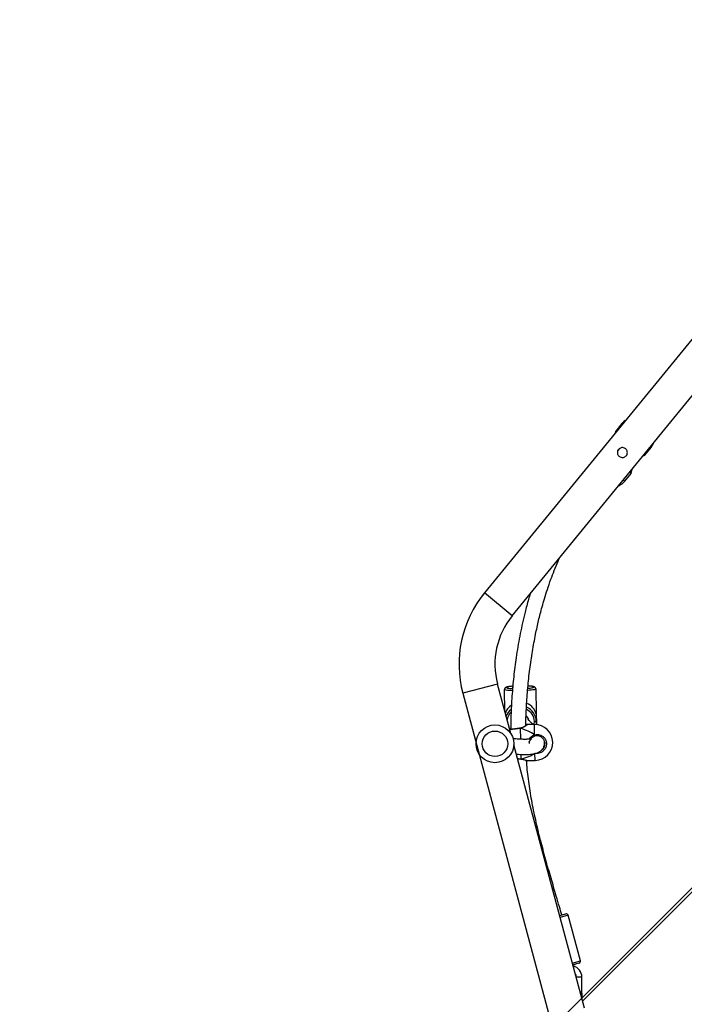
# Model space of a CAD drawing. Units: millimetres. Extents: x 5693 to 12807, y -656 to 2254.
# Drawn here: x 7030 to 7101, y 394 to 498 of the extents above; entities that cross this region are included whole.
import ezdxf

# ---------------------------------------------------------------- set-up
doc = ezdxf.new("R2010")
doc.units = ezdxf.units.MM
doc.header["$LTSCALE"] = 100
doc.header["$PDSIZE"] = -1
doc.layers.add('VP-DIM', color=7, linetype='Continuous')
doc.layers.add('VP-EQ', color=7, linetype='Continuous', true_color=0x8a3492)
doc.dimstyles.new('Strefa', dxfattribs={"dimtxt": 14, "dimasz": 20, "dimexe": 20, "dimexo": 50, "dimgap": 20, "dimtad": 0, "dimdec": 0, "dimzin": 0, "dimdsep": 46, "dimtxsty": 'Standard', "dimcen": 0.09, "dimadec": 0, "dimazin": 0, "dimtfac": 1, "dimtdec": 4, "dimtofl": 0, "dimtmove": 0, "dimatfit": 3, "dimfxl": 70, "dimfxlon": 1, "dimtolj": 1, "dimtzin": 0, "dimarcsym": 0})

# ---------------------------------------------------------------- blocks, each defined once
blk = doc.blocks.new('*D2')
at = {"layer": 'Defpoints', "color": 0, "transparency": 16777216}
for p in [(6829.98, 1717.34), (7271.05, -656.41), (9500.85, -656.41)]:
    blk.add_point(p, dxfattribs=at)
at = {"layer": 'VP-DIM', "color": 0, "lineweight": -2, "transparency": 16777216}
for p, q in [((9400.85, 1717.34), (9550.85, 1717.34)), ((9500.85, 1667.34), (9500.85, 642.13)), ((9500.85, -606.41), (9500.85, 418.8)), ((9400.85, -656.41), (9550.85, -656.41))]:
    blk.add_line(p, q, dxfattribs=at)
at = {"layer": 'VP-DIM', "color": 0, "transparency": 16777216}
for points in [[(9509.18, 1667.34), (9492.52, 1667.34), (9500.85, 1717.34)], [(9492.52, -606.41), (9509.18, -606.41), (9500.85, -656.41)]]:
    blk.add_solid(points, dxfattribs=at)
at = {"layer": 'VP-DIM', "color": 0, "transparency": 16777216, "insert": (9500.85, 530.46), "char_height": 50, "attachment_point": 5, "rotation": 90}
blk.add_mtext('\\A1;2374', dxfattribs=at)
blk = doc.blocks.new('*D3')
at = {"layer": 'Defpoints', "color": 0, "transparency": 16777216}
for p in [(6900.6, 1546.03), (7293.95, -456.41), (9284.85, -456.41)]:
    blk.add_point(p, dxfattribs=at)
at = {"layer": 'VP-DIM', "color": 0, "lineweight": -2, "transparency": 16777216}
for p, q in [((9184.85, 1546.03), (9334.85, 1546.03)), ((9284.85, 1496.03), (9284.85, 643.68)), ((9284.85, -406.41), (9284.85, 437.01)), ((9184.85, -456.41), (9334.85, -456.41))]:
    blk.add_line(p, q, dxfattribs=at)
at = {"layer": 'VP-DIM', "color": 0, "transparency": 16777216}
for points in [[(9293.18, 1496.03), (9276.52, 1496.03), (9284.85, 1546.03)], [(9276.52, -406.41), (9293.18, -406.41), (9284.85, -456.41)]]:
    blk.add_solid(points, dxfattribs=at)
at = {"layer": 'VP-DIM', "color": 0, "transparency": 16777216, "insert": (9284.85, 540.34), "char_height": 50, "attachment_point": 5, "rotation": 90}
blk.add_mtext('\\A1;2002', dxfattribs=at)
blk = doc.blocks.new('306022')
at = {"layer": 'VP-EQ', "color": 7, "linetype": 'Continuous', "lineweight": 25}
for p, q in [((16901.46, 1068.92), (16874.18, 1035.53)), ((16877.12, 1033.12), (16904.4, 1066.52)), ((16881.37, 989.59), (16950.73, 1058.96)), ((16888.7, 1053.44), (16888.03, 1052.62)), ((16888.03, 1052.62), (16888, 1052.45)), ((16888.03, 1052.62), (16888.1, 1052.57)), ((16888.52, 1050.84), (16888.27, 1050.54)), ((16891.13, 1050.09), (16891.8, 1050.91)), ((16890.91, 1050), (16891.13, 1050.09)), ((16891.04, 1050.16), (16891.13, 1050.09)), ((16889.04, 1047.35), (16889.71, 1048.16)), ((16889.71, 1048.16), (16889.53, 1048.31)), ((16889.71, 1048.16), (16889.79, 1048.63)), ((16876.97, 1020.68), (16875.57, 1025.9)), ((16871.9, 1024.92), (16881.37, 989.59)), ((16871.9, 1024.92), (16873.3, 1019.69)), ((16876.31, 1025.32), (16876.31, 1025.33)), ((16876.36, 1022.98), (16876.31, 1025.32)), ((16876.51, 1025.53), (16876.51, 1025.53)), ((16879.41, 1025.58), (16879.41, 1025.58)), ((16879.61, 1025.39), (16879.61, 1025.38)), ((16879.61, 1025.38), (16879.66, 1022.85)), ((16879.48, 1021.9), (16879.48, 1021.94)), ((16879.67, 1022.49), (16879.68, 1021.96)), ((16879.68, 1021.96), (16879.68, 1021.92)), ((16879.68, 1021.92), (16879.68, 1021.61)), ((16877.97, 1021.24), (16877.96, 1021.24)), ((16877.96, 1021.23), (16877.96, 1021.23)), ((16879.47, 1021.62), (16878.67, 1021.61)), ((16878.67, 1021.6), (16878.67, 1021.6)), ((16880.56, 1019.74), (16880.53, 1019.64)), ((16884.76, 991.6), (16877.3, 1019.47)), ((16878.03, 1017.96), (16878.03, 1017.96)), ((16878.74, 1017.81), (16879.54, 1017.82)), ((16878.74, 1017.81), (16878.74, 1017.81)), ((16882.14, 1001.41), (16882.8, 1001.59)), ((16884.34, 996.62), (16883.05, 1001.45)), ((16884.2, 996.38), (16883.53, 996.2)), ((16883.9, 994.89), (16883.9, 994.82)), ((16884.5, 993.09), (16884.5, 994.89)), ((16884.5, 993.09), (16884.5, 992.58)), ((16884.53, 993.04), (16884.5, 993.04)), ((16884.51, 992.54), (16884.53, 992.54)), ((16884.53, 992.74), (16884.53, 993.04)), ((16884.53, 992.54), (16884.53, 992.74))]:
    blk.add_line(p, q, dxfattribs=at)
at = {"layer": 'VP-EQ', "color": 8, "linetype": 'Continuous', "lineweight": 25}
for p, q in [((16951.14, 1058.94), (16884.56, 992.36)), ((16888.76, 1053.38), (16888.7, 1053.44)), ((16891.8, 1050.91), (16891.71, 1050.98)), ((16888.86, 1047.49), (16889.04, 1047.35)), ((16877.12, 1033.12), (16874.18, 1035.53)), ((16875.57, 1025.9), (16871.9, 1024.92)), ((16877.17, 1025.5), (16877.13, 1025.51)), ((16877.98, 1021.22), (16878, 1020.06)), ((16879.49, 1020.53), (16879.47, 1021.62)), ((16879.54, 1017.82), (16879.53, 1018.59)), ((16878.03, 1018.45), (16878.04, 1017.97)), ((16883.05, 1001.45), (16882.19, 1001.22)), ((16883.48, 996.39), (16884.34, 996.62))]:
    blk.add_line(p, q, dxfattribs=at)
at = {"layer": 'VP-EQ', "color": 8, "linetype": 'Continuous', "lineweight": 25, "flags": 128}
for points in [[(16877.15, 1025.19), (16876.99, 1025.2), (16876.79, 1025.21), (16876.63, 1025.23), (16876.49, 1025.25), (16876.39, 1025.27), (16876.33, 1025.3), (16876.31, 1025.32)], [(16877.19, 1025.67), (16877.1, 1025.66), (16876.93, 1025.64), (16876.78, 1025.62), (16876.66, 1025.6), (16876.58, 1025.58), (16876.53, 1025.55), (16876.51, 1025.53)], [(16879.61, 1025.38), (16879.59, 1025.36), (16879.53, 1025.33), (16879.44, 1025.3), (16879.3, 1025.28), (16879.14, 1025.26), (16878.94, 1025.24), (16878.77, 1025.22)], [(16879.41, 1025.58), (16879.39, 1025.61), (16879.34, 1025.63), (16879.25, 1025.65), (16879.13, 1025.66), (16878.99, 1025.68), (16878.82, 1025.69), (16878.8, 1025.69)], [(16879.45, 1021.62), (16879.46, 1021.68), (16879.48, 1021.9)], [(16877.96, 1021.23), (16877.97, 1021.23), (16877.97, 1021.23), (16877.98, 1021.22)], [(16878.03, 1017.96), (16878.03, 1017.97), (16878.04, 1017.97)], [(16884.5, 994.89), (16884.48, 994.89), (16884.43, 994.89), (16884.35, 994.89), (16884.25, 994.89), (16884.15, 994.89), (16884.05, 994.89), (16883.97, 994.89), (16883.92, 994.89), (16883.9, 994.89)]]:
    blk.add_lwpolyline(points, dxfattribs=at)
at = {"layer": 'VP-EQ', "color": 7, "linetype": 'Continuous', "lineweight": 25, "flags": 128}
for points in [[(16879.68, 1021.92), (16879.66, 1021.67), (16879.65, 1021.62)], [(16883.54, 996.19), (16883.56, 996.2), (16883.66, 996.22), (16883.73, 996.23), (16883.77, 996.24), (16883.77, 996.24), (16883.73, 996.22), (16883.66, 996.21), (16883.56, 996.18), (16883.54, 996.17)]]:
    blk.add_lwpolyline(points, dxfattribs=at)
at = {"layer": 'VP-EQ', "color": 7, "linetype": 'Continuous', "lineweight": 25}
for radius in [2, 1.35]:
    blk.add_circle((16875.3, 1019.58), radius, dxfattribs=at)
for centre, radius, start, end in [((16889.86, 1052.49), 1.5, 121.6007, 140.7634), ((16890.64, 1051.85), 1.5, 320.7634, 343.5318), ((16887.88, 1048.3), 1.5, 288.5253, 320.7634), ((16883.4, 1028), 11.9, 140.7634, 195), ((16883.4, 1028), 8.1, 140.7634, 195), ((16876.51, 1025.33), 0.199, 90.8994, 180.8986), ((16876.51, 1025.33), 0.199, 90.8994, 180.8986), ((16877.29, 1029.34), 3.92, 260.4459, 268.165), ((16878.53, 1029.07), 3.63, 273.9006, 281.893), ((16879.41, 1025.38), 0.199, 1.2013, 91.2005), ((16879.41, 1025.38), 0.199, 1.2013, 91.2005), ((16878, 1021.93), 1.62, 127.1075, 159.0286), ((16878.05, 1021.93), 1.62, 1.1338, 68.8181), ((16879.52, 1022.44), 0.506, 265.4403, 288.3511), ((16879.52, 1022.4), 0.506, 265.4403, 288.3511), ((16879.51, 1019.72), 1.9, 271.05, 91.05), ((16879.23, 1020.4), 0.294, 356.6104, 24.3994), ((16882.85, 1001.4), 0.2, 15, 105), ((16883.3, 994.89), 1.2, 360, 77.1971), ((16884.15, 996.57), 0.2, 285, 15), ((16883.3, 994.89), 0.6, 360, 36.1146)]:
    blk.add_arc(centre, radius, start, end, dxfattribs=at)
at = {"layer": 'VP-EQ', "color": 8, "linetype": 'Continuous', "lineweight": 25}
for centre, radius, start, end in [((16876.64, 1025.65), 0.178, 222.1575, 269.6655), ((16879.27, 1025.69), 0.179, 272.2847, 319.8905), ((16878, 1021.91), 1.42, 134.8425, 171.9745), ((16878.05, 1021.91), 1.42, 1.1293, 65.9958), ((16878.01, 1021.87), 0.894, 13.7705, 48.4141)]:
    blk.add_arc(centre, radius, start, end, dxfattribs=at)
at = {"layer": 'VP-EQ', "color": 7, "linetype": 'Continuous', "lineweight": 25}
for centre, major_axis, ratio, start_param, end_param in [((16878.04, 1022.49), (1.63, 0.03), 0.892362, 0.14002, 1.160918), ((16878, 1022.49), (1.63, 0.03), 0.892362, 2.178491, 2.905515), ((16875.77, 1019.65), (4.35, -0.16), 0.43326, 0.563031, 1.055471), ((16875.77, 1019.65), (4.35, -0.16), 0.43326, 0.563031, 1.055471), ((16875.77, 1019.65), (4.35, -0.16), 0.43326, 5.27542, 5.76786), ((16875.77, 1019.65), (4.35, -0.16), 0.43326, 5.27542, 5.76786)]:
    blk.add_ellipse(centre, major_axis=major_axis, ratio=ratio, start_param=start_param, end_param=end_param, dxfattribs=at)
for points, knots in [([(16888.24, 1050.39), (16888.25, 1050.44), (16888.26, 1050.56), (16888.35, 1050.72), (16888.48, 1050.83), (16888.64, 1050.9), (16888.82, 1050.92), (16888.99, 1050.87), (16889.14, 1050.77), (16889.24, 1050.63), (16889.3, 1050.47), (16889.3, 1050.29), (16889.24, 1050.12), (16889.12, 1049.98), (16888.97, 1049.89), (16888.8, 1049.85), (16888.63, 1049.87), (16888.46, 1049.95), (16888.34, 1050.07), (16888.26, 1050.22), (16888.25, 1050.33), (16888.24, 1050.39)], [0, 0, 0, 0, 0.053149, 0.106354, 0.158219, 0.209883, 0.263268, 0.317692, 0.370885, 0.422567, 0.474664, 0.528472, 0.582795, 0.635458, 0.686896, 0.739421, 0.793651, 0.847607, 0.899795, 0.951444, 1, 1, 1, 1]), ([(16878.57, 1021.5), (16878.57, 1021.53), (16878.57, 1022.21), (16878.63, 1023.55), (16878.77, 1025.5), (16878.97, 1027.44), (16879.25, 1029.33), (16879.52, 1030.81), (16879.75, 1031.89), (16879.91, 1032.62), (16880.09, 1033.34), (16880.3, 1034.1), (16880.54, 1034.95), (16880.85, 1035.93), (16881.19, 1036.93), (16881.57, 1037.93), (16881.87, 1038.69), (16882.07, 1039.13), (16882.12, 1039.24)], [0, 0, 0, 0, 0.004818, 0.112446, 0.220467, 0.328554, 0.433913, 0.534503, 0.576114, 0.616811, 0.656589, 0.6982, 0.746985, 0.803014, 0.866203, 0.920686, 0.979458, 1, 1, 1, 1]), ([(16879.02, 1035.45), (16878.97, 1035.26), (16878.84, 1034.84), (16878.66, 1034.18), (16878.35, 1032.98), (16877.96, 1031.25), (16877.58, 1029.06), (16877.3, 1026.93), (16877.11, 1024.88), (16876.99, 1022.93), (16876.97, 1021.68), (16876.96, 1021.11)], [0, 0, 0, 0, 0.041227, 0.090265, 0.139639, 0.296909, 0.456224, 0.598583, 0.740695, 0.882229, 1, 1, 1, 1]), ([(16877.2, 1025.67), (16877.14, 1025.66), (16877.02, 1025.65), (16876.86, 1025.64), (16876.72, 1025.62), (16876.6, 1025.59), (16876.51, 1025.57), (16876.45, 1025.54), (16876.4, 1025.51), (16876.35, 1025.46), (16876.32, 1025.4), (16876.32, 1025.35), (16876.31, 1025.33)], [0, 0, 0, 0, 0.122943, 0.257432, 0.393384, 0.532371, 0.679165, 0.765844, 0.837305, 0.895427, 0.953322, 1, 1, 1, 1]), ([(16877.18, 1025.5), (16877.18, 1025.5), (16877.16, 1025.51), (16877.15, 1025.51), (16877.15, 1025.51), (16877.15, 1025.51)], [0, 0, 0, 0, 0.071159, 0.710009, 1, 1, 1, 1]), ([(16878.82, 1025.54), (16878.82, 1025.54), (16878.82, 1025.54), (16878.81, 1025.54), (16878.79, 1025.53), (16878.78, 1025.53)], [0, 0, 0, 0, 0.097179, 0.606718, 1, 1, 1, 1]), ([(16879.61, 1025.39), (16879.61, 1025.42), (16879.6, 1025.47), (16879.56, 1025.53), (16879.52, 1025.57), (16879.47, 1025.59), (16879.41, 1025.62), (16879.33, 1025.64), (16879.22, 1025.66), (16879.08, 1025.67), (16878.93, 1025.69), (16878.83, 1025.69), (16878.8, 1025.69)], [0, 0, 0, 0, 0.067546, 0.124828, 0.182263, 0.247313, 0.33245, 0.466932, 0.613399, 0.768561, 0.915409, 1, 1, 1, 1]), ([(16879.66, 1022.85), (16879.66, 1022.84), (16879.66, 1022.82), (16879.65, 1022.76), (16879.65, 1022.73), (16879.65, 1022.72)], [0, 0, 0, 0, 0.456693, 0.91314, 1, 1, 1, 1]), ([(16879.65, 1022.72), (16879.65, 1022.71), (16879.65, 1022.67), (16879.66, 1022.59), (16879.67, 1022.52), (16879.67, 1022.49)], [0, 0, 0, 0, 0.137524, 0.603385, 1, 1, 1, 1]), ([(16879.36, 1021.62), (16879.34, 1021.63), (16879.29, 1021.68), (16879.21, 1021.75), (16879.11, 1021.84), (16879.02, 1021.92), (16878.96, 1021.98), (16878.92, 1022.02), (16878.9, 1022.04), (16878.88, 1022.07), (16878.86, 1022.08), (16878.85, 1022.1), (16878.84, 1022.12), (16878.83, 1022.12), (16878.82, 1022.13), (16878.82, 1022.13), (16878.81, 1022.13), (16878.81, 1022.12), (16878.81, 1022.12)], [0, 0, 0, 0, 0.045186, 0.158768, 0.274956, 0.393206, 0.503183, 0.547693, 0.589837, 0.629621, 0.667049, 0.702127, 0.738642, 0.785146, 0.84195, 0.912471, 0.994219, 1, 1, 1, 1]), ([(16876.97, 1021.22), (16876.95, 1021.21), (16876.9, 1021.2), (16876.87, 1021.18), (16876.84, 1021.17)], [0, 0, 0, 0, 0.272914, 1, 1, 1, 1]), ([(16877.96, 1021.24), (16877.94, 1021.23), (16877.87, 1021.22), (16877.74, 1021.2), (16877.57, 1021.17), (16877.4, 1021.15), (16877.25, 1021.13), (16877.11, 1021.12), (16877, 1021.11), (16876.92, 1021.11), (16876.88, 1021.11), (16876.86, 1021.11), (16876.86, 1021.11), (16876.86, 1021.11)], [0, 0, 0, 0, 0.0394633, 0.1544276, 0.2699682, 0.3852725, 0.500539, 0.6148945, 0.727989, 0.8392184, 0.928777, 0.9953887, 1, 1, 1, 1]), ([(16878.62, 1021.54), (16878.62, 1021.54), (16878.62, 1021.54), (16878.61, 1021.53), (16878.58, 1021.51), (16878.53, 1021.47), (16878.45, 1021.42), (16878.35, 1021.36), (16878.22, 1021.31), (16878.09, 1021.26), (16878, 1021.24), (16877.97, 1021.24)], [0, 0, 0, 0, 0.007596, 0.083414, 0.184446, 0.309473, 0.450488, 0.601332, 0.756504, 0.909668, 1, 1, 1, 1]), ([(16877.97, 1021.24), (16877.97, 1021.24), (16877.97, 1021.24), (16877.98, 1021.23), (16877.98, 1021.22), (16877.98, 1021.22)], [0, 0, 0, 0, 0.375793, 0.876045, 1, 1, 1, 1]), ([(16877.98, 1021.22), (16877.98, 1021.22), (16877.98, 1021.23), (16877.97, 1021.24), (16877.97, 1021.24), (16877.97, 1021.24)], [0, 0, 0, 0, 0.495312, 0.990799, 1, 1, 1, 1]), ([(16878.66, 1021.61), (16878.65, 1021.6), (16878.63, 1021.6), (16878.59, 1021.59), (16878.57, 1021.58)], [0, 0, 0, 0, 0.329906, 1, 1, 1, 1]), ([(16878.93, 1019.76), (16878.93, 1019.77), (16878.93, 1019.78), (16878.94, 1019.79), (16878.95, 1019.81), (16878.96, 1019.83), (16878.97, 1019.85), (16878.98, 1019.87), (16879, 1019.91), (16879.02, 1019.95), (16879.05, 1019.99), (16879.1, 1020.04), (16879.13, 1020.07), (16879.15, 1020.09), (16879.16, 1020.1), (16879.15, 1020.1), (16879.14, 1020.1), (16879.1, 1020.09), (16879.05, 1020.08), (16879, 1020.07), (16878.94, 1020.07), (16878.87, 1020.06), (16878.8, 1020.05), (16878.71, 1020.05), (16878.6, 1020.05), (16878.47, 1020.04), (16878.3, 1020.05), (16878.08, 1020.05), (16877.8, 1020.07), (16877.51, 1020.09), (16877.31, 1020.11), (16877.21, 1020.12)], [0, 0, 0, 0, 0.036139, 0.078123, 0.113966, 0.143679, 0.156274, 0.168303, 0.18495, 0.206911, 0.234016, 0.266195, 0.308658, 0.350407, 0.388906, 0.421468, 0.450336, 0.474122, 0.498157, 0.522651, 0.547607, 0.573026, 0.59742, 0.623511, 0.654382, 0.690197, 0.730985, 0.790128, 0.857399, 0.932797, 1, 1, 1, 1]), ([(16877.56, 1018.48), (16877.59, 1018.48), (16877.71, 1018.47), (16877.92, 1018.46), (16878.17, 1018.45), (16878.41, 1018.44), (16878.66, 1018.45), (16878.92, 1018.46), (16879.19, 1018.48), (16879.43, 1018.52), (16879.67, 1018.58), (16879.88, 1018.66), (16880.04, 1018.75), (16880.18, 1018.86), (16880.3, 1018.98), (16880.39, 1019.1), (16880.46, 1019.24), (16880.51, 1019.39), (16880.54, 1019.57), (16880.54, 1019.72), (16880.53, 1019.81), (16880.53, 1019.84)], [0, 0, 0, 0, 0.020918, 0.090531, 0.150744, 0.212111, 0.274433, 0.339881, 0.408473, 0.48014, 0.549353, 0.604002, 0.653896, 0.69369, 0.726041, 0.761658, 0.801492, 0.848007, 0.901731, 0.962455, 1, 1, 1, 1]), ([(16878.93, 1019.81), (16878.93, 1019.78), (16878.93, 1019.72), (16878.93, 1019.65), (16878.93, 1019.61)], [0, 0, 0, 0, 0.36662, 1, 1, 1, 1]), ([(16879.37, 1020.33), (16879.32, 1020.3), (16879.21, 1020.24), (16879.13, 1020.14), (16879.08, 1020.09)], [0, 0, 0, 0, 0.486899, 1, 1, 1, 1]), ([(16879.5, 1020.42), (16879.48, 1020.4), (16879.44, 1020.36), (16879.39, 1020.34), (16879.37, 1020.33)], [0, 0, 0, 0, 0.538606, 1, 1, 1, 1]), ([(16879.37, 1020.33), (16879.41, 1020.35), (16879.45, 1020.37), (16879.49, 1020.41), (16879.5, 1020.42)], [0, 0, 0, 0, 0.737102, 1, 1, 1, 1]), ([(16879.52, 1020.39), (16879.51, 1020.38), (16879.46, 1020.37), (16879.41, 1020.35), (16879.37, 1020.33)], [0, 0, 0, 0, 0.251866, 1, 1, 1, 1]), ([(16879.49, 1020.53), (16879.49, 1020.51), (16879.49, 1020.49), (16879.5, 1020.45), (16879.5, 1020.43), (16879.5, 1020.42), (16879.5, 1020.42)], [0, 0, 0, 0, 0.315872, 0.63187, 0.943363, 1, 1, 1, 1]), ([(16879.5, 1020.42), (16879.5, 1020.43), (16879.5, 1020.45), (16879.49, 1020.48), (16879.49, 1020.51), (16879.49, 1020.52), (16879.49, 1020.53)], [0, 0, 0, 0, 0.299167, 0.59795, 0.906139, 1, 1, 1, 1]), ([(16880.21, 1018.89), (16880.23, 1018.91), (16880.34, 1018.96), (16880.47, 1019.14), (16880.58, 1019.4), (16880.59, 1019.69), (16880.51, 1019.97), (16880.33, 1020.2), (16880.09, 1020.36), (16879.81, 1020.44), (16879.62, 1020.4), (16879.52, 1020.39)], [0, 0, 0, 0, 0.030163, 0.149905, 0.268856, 0.388122, 0.508646, 0.630676, 0.753702, 0.876848, 1, 1, 1, 1]), ([(16880.57, 1019.64), (16880.57, 1019.63), (16880.57, 1019.6), (16880.56, 1019.58), (16880.56, 1019.57), (16880.56, 1019.57)], [0, 0, 0, 0, 0.42144, 0.885595, 1, 1, 1, 1]), ([(16877.69, 1018.01), (16877.7, 1018), (16877.77, 1017.99), (16877.88, 1017.98), (16877.98, 1017.97), (16878.03, 1017.96)], [0, 0, 0, 0, 0.083597, 0.60108, 1, 1, 1, 1]), ([(16878.04, 1017.97), (16878.04, 1017.97), (16878.04, 1017.96), (16878.03, 1017.96), (16878.03, 1017.97)], [0, 0, 0, 0, 0.732916, 1, 1, 1, 1]), ([(16878.03, 1017.96), (16878.07, 1017.96), (16878.16, 1017.95), (16878.29, 1017.92), (16878.42, 1017.89), (16878.54, 1017.86), (16878.64, 1017.83), (16878.7, 1017.81), (16878.73, 1017.81), (16878.73, 1017.81)], [0, 0, 0, 0, 0.10803, 0.26055, 0.423876, 0.595415, 0.773286, 0.953254, 1, 1, 1, 1]), ([(16882.37, 1001.48), (16882.28, 1001.76), (16882.09, 1002.43), (16881.71, 1003.72), (16881.22, 1005.4), (16880.65, 1007.37), (16880.1, 1009.42), (16879.6, 1011.49), (16879.17, 1013.56), (16878.86, 1015.6), (16878.68, 1017.01), (16878.65, 1017.76), (16878.64, 1017.83)], [0, 0, 0, 0, 0.052734, 0.123389, 0.240329, 0.364285, 0.48952, 0.619351, 0.744693, 0.866584, 0.987587, 1, 1, 1, 1])]:
    blk.add_open_spline(points, degree=3, knots=knots, dxfattribs=at)
at = {"layer": 'VP-EQ', "color": 8, "linetype": 'Continuous', "lineweight": 25}
for points, knots in [([(16877.98, 1021.22), (16877.87, 1021.2), (16877.64, 1021.16), (16877.31, 1021.11), (16877.03, 1021.08), (16876.92, 1021.08), (16876.87, 1021.08)], [0, 0, 0, 0, 0.257463, 0.51492, 0.772277, 1, 1, 1, 1]), ([(16878.67, 1021.6), (16878.69, 1021.6), (16878.72, 1021.6), (16878.67, 1021.54), (16878.54, 1021.45), (16878.37, 1021.34), (16878.18, 1021.27), (16878.07, 1021.23), (16878, 1021.22), (16877.98, 1021.22)], [0, 0, 0, 0, 0.138613, 0.336297, 0.532027, 0.743755, 0.85543, 0.97091, 1, 1, 1, 1]), ([(16878.93, 1020.07), (16878.93, 1020.08), (16878.98, 1020.19), (16879.11, 1020.32), (16879.29, 1020.45), (16879.41, 1020.5), (16879.48, 1020.52), (16879.49, 1020.53)], [0, 0, 0, 0, 0.055641, 0.482903, 0.708262, 0.941298, 1, 1, 1, 1]), ([(16879.49, 1020.53), (16879.61, 1020.54), (16879.83, 1020.58), (16880.17, 1020.49), (16880.46, 1020.3), (16880.66, 1020.03), (16880.76, 1019.7), (16880.74, 1019.36), (16880.62, 1019.05), (16880.39, 1018.79), (16880.1, 1018.62), (16879.83, 1018.55), (16879.67, 1018.57), (16879.63, 1018.58)], [0, 0, 0, 0, 0.097449, 0.194896, 0.292305, 0.389014, 0.484603, 0.579216, 0.673535, 0.7684, 0.864329, 0.961289, 1, 1, 1, 1]), ([(16877.69, 1018.02), (16877.73, 1018.01), (16877.84, 1017.99), (16877.96, 1017.98), (16878.04, 1017.97)], [0, 0, 0, 0, 0.345434, 1, 1, 1, 1]), ([(16878.04, 1017.97), (16878.14, 1017.96), (16878.35, 1017.92), (16878.58, 1017.85), (16878.72, 1017.81), (16878.73, 1017.81), (16878.74, 1017.81)], [0, 0, 0, 0, 0.298759, 0.601347, 0.930029, 1, 1, 1, 1]), ([(16884.29, 993.36), (16884.32, 993.35), (16884.38, 993.33), (16884.44, 993.28), (16884.49, 993.21), (16884.5, 993.15), (16884.5, 993.1), (16884.5, 993.1), (16884.5, 993.09)], [0, 0, 0, 0, 0.197088, 0.408908, 0.64984, 0.934604, 0.997302, 1, 1, 1, 1]), ([(16884.5, 993.09), (16884.5, 993.1), (16884.5, 993.1), (16884.5, 993.13), (16884.49, 993.18), (16884.44, 993.23), (16884.38, 993.26), (16884.34, 993.27), (16884.32, 993.27)], [0, 0, 0, 0, 0.002932, 0.070624, 0.371861, 0.624551, 0.848799, 1, 1, 1, 1])]:
    blk.add_open_spline(points, degree=3, knots=knots, dxfattribs=at)
blk = doc.blocks.new('30602 2d')
at = {"layer": 'VP-EQ', "color": 0}
blk.add_blockref('306022', (-9794.74, -598.13), dxfattribs=at)

msp = doc.modelspace()

# ---------------------------------------------------------------- block references
at = {"layer": 'VP-EQ', "color": 0}
msp.add_blockref('30602 2d', (0, 0), dxfattribs=at)

# ---------------------------------------------------------------- dimensions: what is measured, and where the dimension line sits
at = {"layer": 'VP-DIM', "color": 0}
for base, p1, p2, picture, middle in [((9500.85, -656.41), (6829.98, 1717.34), (7271.05, -656.41), '*D2', (9500.85, 530.46)), ((9284.85, -456.41), (6900.6, 1546.03), (7293.95, -456.41), '*D3', (9284.85, 540.34))]:
    dim = msp.add_linear_dim(base=base, p1=p1, p2=p2, angle=90, dimstyle='Strefa', override={"dimtxt": 50, "dimasz": 50, "dimexe": 50, "dimexo": 80, "dimfxl": 100}, dxfattribs=at)
    dim.commit()
    dim.dimension.update_dxf_attribs({"geometry": picture, "text_midpoint": middle, "dimtype": 160})

doc.saveas('drawing.dxf')
